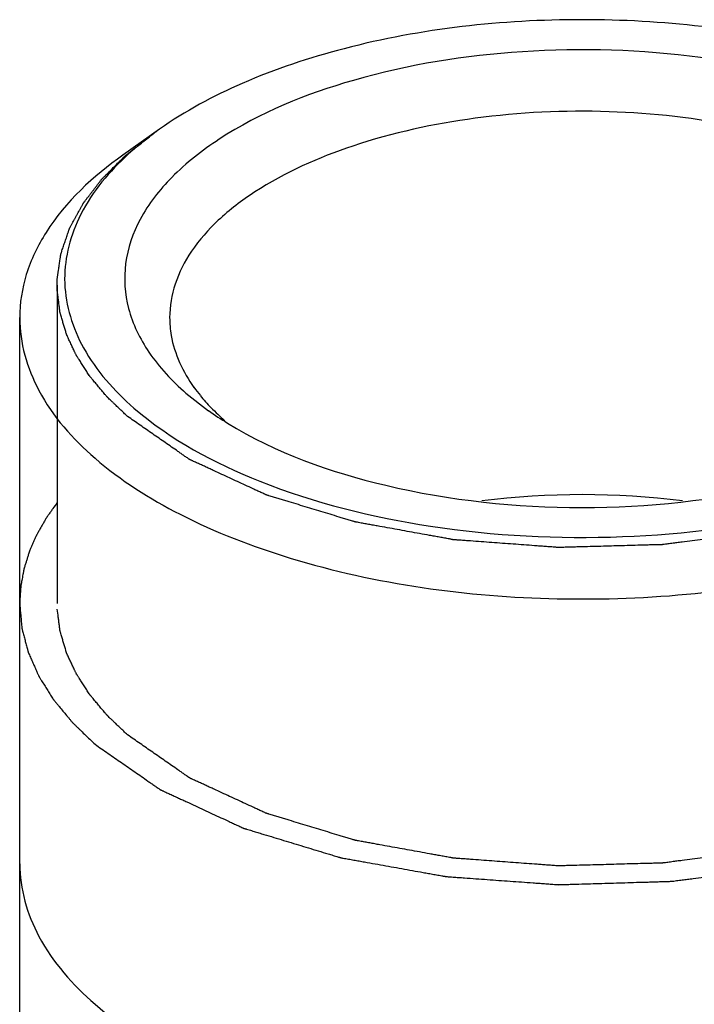
# Model space of a CAD drawing. Units: millimetres. Extents: x -1 to 1616, y -1 to 2285.
# Drawn here: x 666 to 675, y 1469 to 1482 of the extents above; entities that cross this region are included whole.
import ezdxf

# ---------------------------------------------------------------- set-up
doc = ezdxf.new("R2010")
doc.units = ezdxf.units.MM
doc.header["$LTSCALE"] = 148.923077
doc.layers.get('0').update_dxf_attribs({"linetype": 'CONTINUOUS'})
doc.layers.add('GEOM', color=7, linetype='CONTINUOUS')

msp = doc.modelspace()

# ---------------------------------------------------------------- linework, layer by layer
at = {"color": 2, "linetype": 'CONTINUOUS'}
msp.add_line((666.107, 1478.254), (666.107, 1474.011), dxfattribs=at)
for points, knots in [([(666.108, 1478.328), (666.114, 1478.37), (666.123, 1478.434), (666.134, 1478.509), (666.14, 1478.552), (666.144, 1478.584), (666.148, 1478.61), (666.151, 1478.632), (666.153, 1478.645), (666.154, 1478.656), (666.155, 1478.662), (666.156, 1478.668), (666.157, 1478.673), (666.161, 1478.682), (666.165, 1478.695), (666.172, 1478.716), (666.181, 1478.743), (666.195, 1478.785), (666.213, 1478.837), (666.231, 1478.89), (666.245, 1478.932), (666.254, 1478.959), (666.261, 1478.98), (666.266, 1478.993), (666.269, 1479.002), (666.271, 1479.007), (666.274, 1479.013), (666.277, 1479.019), (666.283, 1479.03), (666.291, 1479.043), (666.302, 1479.065), (666.317, 1479.091), (666.334, 1479.123), (666.352, 1479.156), (666.369, 1479.188), (666.387, 1479.22), (666.404, 1479.252), (666.419, 1479.278), (666.431, 1479.3), (666.439, 1479.316), (666.447, 1479.329), (666.452, 1479.338), (666.455, 1479.344), (666.457, 1479.348), (666.46, 1479.351), (666.464, 1479.356), (666.47, 1479.365), (666.48, 1479.378), (666.491, 1479.393), (666.507, 1479.413), (666.526, 1479.437), (666.549, 1479.467), (666.572, 1479.497), (666.595, 1479.527), (666.618, 1479.557), (666.641, 1479.587), (666.66, 1479.612), (666.675, 1479.632), (666.685, 1479.644), (666.692, 1479.654), (666.697, 1479.661), (666.701, 1479.666), (666.706, 1479.671), (666.714, 1479.679), (666.726, 1479.691), (666.745, 1479.71), (666.769, 1479.734), (666.807, 1479.772), (666.855, 1479.82), (666.903, 1479.868), (666.941, 1479.906), (666.965, 1479.93), (666.984, 1479.949), (666.996, 1479.961), (667.005, 1479.969), (667.01, 1479.974), (667.016, 1479.979), (667.023, 1479.984), (667.035, 1479.994), (667.05, 1480.006), (667.074, 1480.025), (667.104, 1480.048), (667.14, 1480.077), (667.188, 1480.114), (667.272, 1480.181), (667.343, 1480.237), (667.391, 1480.275)], [0, 0, 0, 0, 0.0625, 0.09375, 0.109375, 0.125, 0.140625, 0.148438, 0.15625, 0.160156, 0.164062, 0.166016, 0.167969, 0.171875, 0.179688, 0.1875, 0.203125, 0.21875, 0.25, 0.28125, 0.296875, 0.3125, 0.320312, 0.328125, 0.332031, 0.333984, 0.335938, 0.339844, 0.34375, 0.351562, 0.359375, 0.375, 0.390625, 0.40625, 0.421875, 0.4375, 0.453125, 0.46875, 0.476562, 0.484375, 0.492188, 0.496094, 0.498047, 0.5, 0.501953, 0.503906, 0.507812, 0.515625, 0.523438, 0.53125, 0.546875, 0.5625, 0.578125, 0.59375, 0.609375, 0.625, 0.640625, 0.648438, 0.65625, 0.660156, 0.664062, 0.666016, 0.667969, 0.671875, 0.679688, 0.6875, 0.703125, 0.71875, 0.75, 0.78125, 0.796875, 0.8125, 0.820312, 0.828125, 0.832031, 0.833984, 0.835938, 0.839844, 0.84375, 0.851562, 0.859375, 0.875, 0.890625, 0.90625, 0.9375, 1, 1, 1, 1]), ([(666.108, 1478.181), (666.108, 1478.183), (666.108, 1478.186), (666.108, 1478.189), (666.108, 1478.191), (666.108, 1478.193), (666.108, 1478.193), (666.108, 1478.195), (666.108, 1478.197), (666.108, 1478.201), (666.107, 1478.207), (666.107, 1478.215), (666.107, 1478.227), (666.107, 1478.242), (666.107, 1478.258), (666.107, 1478.27), (666.107, 1478.277), (666.107, 1478.284), (666.107, 1478.287), (666.107, 1478.29), (666.107, 1478.292), (666.107, 1478.294), (666.107, 1478.297), (666.108, 1478.304), (666.108, 1478.314), (666.108, 1478.323), (666.108, 1478.328)], [0, 0, 0, 0, 0.0625, 0.125, 0.140625, 0.15625, 0.164062, 0.171875, 0.1875, 0.21875, 0.25, 0.3125, 0.375, 0.5, 0.625, 0.6875, 0.75, 0.78125, 0.8125, 0.828125, 0.835938, 0.84375, 0.859375, 0.875, 0.9375, 1, 1, 1, 1]), ([(667.045, 1476.504), (667.011, 1476.537), (666.96, 1476.586), (666.9, 1476.643), (666.866, 1476.675), (666.841, 1476.699), (666.815, 1476.724), (666.796, 1476.742), (666.784, 1476.754), (666.778, 1476.759), (666.774, 1476.763), (666.77, 1476.767), (666.764, 1476.775), (666.755, 1476.785), (666.741, 1476.802), (666.723, 1476.823), (666.695, 1476.857), (666.659, 1476.899), (666.624, 1476.942), (666.596, 1476.975), (666.578, 1476.996), (666.564, 1477.013), (666.555, 1477.024), (666.548, 1477.031), (666.545, 1477.036), (666.542, 1477.04), (666.539, 1477.045), (666.53, 1477.058), (666.517, 1477.078), (666.501, 1477.104), (666.484, 1477.13), (666.461, 1477.165), (666.438, 1477.2), (666.416, 1477.235), (666.401, 1477.257), (666.39, 1477.274), (666.382, 1477.287), (666.375, 1477.298), (666.369, 1477.307), (666.364, 1477.313), (666.362, 1477.32), (666.357, 1477.329), (666.352, 1477.34), (666.346, 1477.353), (666.337, 1477.371), (666.327, 1477.394), (666.31, 1477.429), (666.294, 1477.465), (666.277, 1477.501), (666.264, 1477.527), (666.252, 1477.554), (666.242, 1477.574), (666.236, 1477.588), (666.233, 1477.593), (666.231, 1477.598), (666.23, 1477.602), (666.227, 1477.61), (666.224, 1477.621), (666.219, 1477.639), (666.212, 1477.662), (666.201, 1477.698), (666.188, 1477.744), (666.175, 1477.789), (666.164, 1477.825), (666.157, 1477.848), (666.152, 1477.866), (666.149, 1477.877), (666.146, 1477.885), (666.145, 1477.89), (666.144, 1477.894), (666.144, 1477.9), (666.142, 1477.914), (666.139, 1477.934), (666.136, 1477.962), (666.132, 1477.989), (666.128, 1478.026), (666.12, 1478.09), (666.113, 1478.145), (666.108, 1478.181)], [0, 0, 0, 0, 0.0625, 0.09375, 0.109375, 0.125, 0.140625, 0.15625, 0.160156, 0.164062, 0.166016, 0.167969, 0.171875, 0.179688, 0.1875, 0.203125, 0.21875, 0.25, 0.28125, 0.296875, 0.3125, 0.320312, 0.328125, 0.332031, 0.333984, 0.335938, 0.339844, 0.34375, 0.359375, 0.375, 0.390625, 0.40625, 0.4375, 0.453125, 0.46875, 0.476562, 0.484375, 0.492188, 0.496094, 0.5, 0.503906, 0.507812, 0.515625, 0.523438, 0.53125, 0.546875, 0.5625, 0.59375, 0.609375, 0.625, 0.640625, 0.65625, 0.660156, 0.664062, 0.666016, 0.667969, 0.671875, 0.679688, 0.6875, 0.703125, 0.71875, 0.75, 0.78125, 0.796875, 0.8125, 0.820312, 0.828125, 0.832031, 0.833984, 0.835938, 0.839844, 0.84375, 0.859375, 0.875, 0.890625, 0.90625, 0.9375, 1, 1, 1, 1]), ([(680.105, 1478.181), (680.094, 1478.134), (680.071, 1478.041), (680.043, 1477.924), (680.02, 1477.831), (680.003, 1477.761), (679.986, 1477.691), (679.972, 1477.632), (679.962, 1477.591), (679.957, 1477.568), (679.953, 1477.55), (679.948, 1477.533), (679.945, 1477.518), (679.942, 1477.507), (679.94, 1477.499), (679.939, 1477.494), (679.938, 1477.491), (679.936, 1477.488), (679.934, 1477.485), (679.93, 1477.479), (679.926, 1477.472), (679.918, 1477.461), (679.909, 1477.447), (679.898, 1477.43), (679.883, 1477.408), (679.865, 1477.38), (679.843, 1477.347), (679.821, 1477.313), (679.791, 1477.268), (679.754, 1477.213), (679.71, 1477.145), (679.665, 1477.078), (679.621, 1477.011), (679.584, 1476.956), (679.558, 1476.916), (679.543, 1476.894), (679.532, 1476.877), (679.521, 1476.861), (679.512, 1476.847), (679.506, 1476.838), (679.503, 1476.833), (679.502, 1476.831), (679.5, 1476.829), (679.497, 1476.827), (679.493, 1476.824), (679.487, 1476.818), (679.48, 1476.812), (679.471, 1476.804), (679.46, 1476.794), (679.439, 1476.776), (679.41, 1476.751), (679.375, 1476.72), (679.328, 1476.679), (679.27, 1476.628), (679.2, 1476.567), (679.13, 1476.505), (679.06, 1476.444), (678.99, 1476.383), (678.932, 1476.332), (678.891, 1476.296), (678.868, 1476.275), (678.853, 1476.263), (678.842, 1476.252), (678.833, 1476.245), (678.826, 1476.238), (678.82, 1476.233), (678.816, 1476.23), (678.813, 1476.227), (678.809, 1476.225), (678.803, 1476.221), (678.789, 1476.214), (678.77, 1476.202), (678.747, 1476.189), (678.716, 1476.171), (678.677, 1476.149), (678.631, 1476.123), (678.569, 1476.087), (678.491, 1476.043), (678.368, 1475.972), (678.244, 1475.901), (678.135, 1475.839), (678.074, 1475.803), (678.027, 1475.777), (677.988, 1475.755), (677.958, 1475.737), (677.938, 1475.726), (677.923, 1475.717), (677.913, 1475.711), (677.906, 1475.707), (677.902, 1475.705), (677.899, 1475.703), (677.893, 1475.701), (677.883, 1475.697), (677.871, 1475.693), (677.852, 1475.685), (677.828, 1475.676), (677.8, 1475.665), (677.762, 1475.651), (677.714, 1475.633), (677.657, 1475.611), (677.581, 1475.582), (677.486, 1475.545), (677.334, 1475.487), (677.182, 1475.429), (677.048, 1475.378), (676.972, 1475.349), (676.915, 1475.327), (676.868, 1475.309), (676.83, 1475.294), (676.806, 1475.285), (676.787, 1475.278), (676.775, 1475.273), (676.764, 1475.271), (676.754, 1475.268), (676.735, 1475.264), (676.709, 1475.257), (676.666, 1475.247), (676.613, 1475.234), (676.529, 1475.214), (676.423, 1475.188), (676.296, 1475.157), (676.169, 1475.126), (676.042, 1475.096), (675.915, 1475.065), (675.809, 1475.039), (675.724, 1475.018), (675.671, 1475.006), (675.629, 1474.995), (675.597, 1474.988), (675.571, 1474.981), (675.55, 1474.976), (675.536, 1474.973), (675.526, 1474.97), (675.514, 1474.969), (675.495, 1474.966), (675.466, 1474.962), (675.432, 1474.958), (675.386, 1474.952), (675.329, 1474.945), (675.238, 1474.933), (675.124, 1474.918), (674.988, 1474.9), (674.851, 1474.883), (674.714, 1474.865), (674.577, 1474.847), (674.463, 1474.833), (674.372, 1474.821), (674.304, 1474.812), (674.247, 1474.805), (674.207, 1474.8), (674.187, 1474.797), (674.176, 1474.795), (674.164, 1474.795), (674.149, 1474.795), (674.126, 1474.794), (674.096, 1474.793), (674.061, 1474.793), (674.014, 1474.791), (673.955, 1474.79), (673.861, 1474.787), (673.744, 1474.784), (673.603, 1474.78), (673.462, 1474.776), (673.321, 1474.772), (673.18, 1474.769), (673.062, 1474.765), (672.968, 1474.763), (672.909, 1474.761), (672.862, 1474.76), (672.833, 1474.759), (672.813, 1474.759), (672.801, 1474.758), (672.789, 1474.758), (672.774, 1474.759), (672.751, 1474.761), (672.721, 1474.763), (672.674, 1474.767), (672.614, 1474.771), (672.543, 1474.776), (672.448, 1474.783), (672.283, 1474.796), (672.093, 1474.81), (671.904, 1474.823), (671.761, 1474.834), (671.643, 1474.843), (671.56, 1474.849), (671.513, 1474.852), (671.477, 1474.855), (671.447, 1474.857), (671.424, 1474.859), (671.409, 1474.86), (671.397, 1474.861), (671.388, 1474.861), (671.38, 1474.863), (671.369, 1474.865), (671.355, 1474.868), (671.322, 1474.874), (671.272, 1474.883), (671.206, 1474.895), (671.139, 1474.907), (671.051, 1474.923), (670.896, 1474.951), (670.719, 1474.983), (670.542, 1475.015), (670.431, 1475.035), (670.343, 1475.051), (670.276, 1475.063), (670.221, 1475.073), (670.177, 1475.081), (670.143, 1475.087), (670.116, 1475.092), (670.096, 1475.096), (670.087, 1475.097), (670.081, 1475.098), (670.076, 1475.1), (670.07, 1475.102), (670.06, 1475.105), (670.042, 1475.11), (670.017, 1475.118), (669.987, 1475.127), (669.947, 1475.139), (669.876, 1475.161), (669.776, 1475.191), (669.655, 1475.228), (669.535, 1475.265), (669.414, 1475.301), (669.293, 1475.338), (669.193, 1475.369), (669.112, 1475.393), (669.052, 1475.411), (669.002, 1475.427), (668.961, 1475.439), (668.936, 1475.446), (668.916, 1475.453), (668.904, 1475.456), (668.895, 1475.459), (668.89, 1475.461), (668.884, 1475.464), (668.87, 1475.47), (668.848, 1475.48), (668.822, 1475.492), (668.796, 1475.504), (668.762, 1475.52), (668.701, 1475.548), (668.615, 1475.588), (668.511, 1475.636), (668.407, 1475.684), (668.303, 1475.732), (668.217, 1475.772), (668.148, 1475.804), (668.096, 1475.828), (668.044, 1475.852), (668.001, 1475.872), (667.966, 1475.887), (667.94, 1475.899), (667.918, 1475.909), (667.901, 1475.917), (667.89, 1475.922), (667.882, 1475.926), (667.876, 1475.929), (667.872, 1475.931), (667.869, 1475.933), (667.862, 1475.938), (667.854, 1475.944), (667.84, 1475.953), (667.822, 1475.965), (667.794, 1475.985), (667.759, 1476.009), (667.703, 1476.048), (667.633, 1476.097), (667.549, 1476.155), (667.465, 1476.213), (667.353, 1476.291), (667.213, 1476.388), (667.101, 1476.466), (667.045, 1476.504)], [0, 0, 0, 0, 0.015625, 0.03125, 0.039062, 0.046875, 0.054688, 0.0625, 0.066406, 0.068359, 0.070312, 0.072266, 0.074219, 0.075195, 0.076172, 0.07666, 0.076904, 0.077148, 0.077637, 0.078125, 0.079102, 0.080078, 0.082031, 0.083984, 0.085938, 0.089844, 0.09375, 0.097656, 0.101562, 0.109375, 0.117188, 0.125, 0.132812, 0.140625, 0.144531, 0.146484, 0.148438, 0.150391, 0.152344, 0.15332, 0.153564, 0.153809, 0.154053, 0.154297, 0.154785, 0.155273, 0.15625, 0.157227, 0.158203, 0.160156, 0.164062, 0.167969, 0.171875, 0.179688, 0.1875, 0.195312, 0.203125, 0.210938, 0.21875, 0.222656, 0.224609, 0.226562, 0.227539, 0.228516, 0.229492, 0.22998, 0.230469, 0.230713, 0.230957, 0.231445, 0.232422, 0.234375, 0.236328, 0.238281, 0.242188, 0.246094, 0.25, 0.257812, 0.265625, 0.28125, 0.289062, 0.292969, 0.296875, 0.300781, 0.302734, 0.304688, 0.305664, 0.306641, 0.307129, 0.307373, 0.307617, 0.308105, 0.308594, 0.30957, 0.310547, 0.3125, 0.314453, 0.316406, 0.320312, 0.324219, 0.328125, 0.335938, 0.34375, 0.359375, 0.367188, 0.371094, 0.375, 0.378906, 0.380859, 0.382812, 0.383789, 0.384766, 0.385254, 0.385742, 0.386719, 0.388672, 0.390625, 0.394531, 0.398438, 0.40625, 0.414062, 0.421875, 0.429688, 0.4375, 0.445312, 0.449219, 0.453125, 0.455078, 0.457031, 0.458984, 0.459961, 0.460938, 0.461426, 0.461914, 0.462891, 0.464844, 0.466797, 0.46875, 0.472656, 0.476562, 0.484375, 0.492188, 0.5, 0.507812, 0.515625, 0.523438, 0.527344, 0.53125, 0.535156, 0.537109, 0.538086, 0.538574, 0.539062, 0.540039, 0.541016, 0.542969, 0.544922, 0.546875, 0.550781, 0.554688, 0.5625, 0.570312, 0.578125, 0.585938, 0.59375, 0.601562, 0.605469, 0.609375, 0.611328, 0.613281, 0.614258, 0.614746, 0.615234, 0.616211, 0.617188, 0.619141, 0.621094, 0.625, 0.628906, 0.632812, 0.640625, 0.65625, 0.664062, 0.671875, 0.679688, 0.683594, 0.685547, 0.6875, 0.689453, 0.69043, 0.691406, 0.691895, 0.692383, 0.692871, 0.693359, 0.694336, 0.695312, 0.699219, 0.703125, 0.707031, 0.710938, 0.71875, 0.734375, 0.742188, 0.75, 0.753906, 0.757812, 0.761719, 0.763672, 0.765625, 0.767578, 0.768555, 0.769043, 0.769287, 0.769531, 0.77002, 0.770508, 0.771484, 0.773438, 0.775391, 0.777344, 0.78125, 0.789062, 0.796875, 0.804688, 0.8125, 0.820312, 0.828125, 0.832031, 0.835938, 0.839844, 0.841797, 0.84375, 0.844727, 0.845703, 0.846191, 0.846436, 0.84668, 0.847656, 0.849609, 0.851562, 0.853516, 0.855469, 0.859375, 0.867188, 0.875, 0.882812, 0.890625, 0.898438, 0.902344, 0.90625, 0.910156, 0.914062, 0.916016, 0.917969, 0.919922, 0.920898, 0.921875, 0.922363, 0.922852, 0.923096, 0.92334, 0.923828, 0.924805, 0.925781, 0.927734, 0.929688, 0.933594, 0.9375, 0.945312, 0.953125, 0.960938, 0.96875, 0.984375, 1, 1, 1, 1]), ([(667.045, 1472.261), (667.011, 1472.294), (666.96, 1472.342), (666.9, 1472.399), (666.866, 1472.432), (666.841, 1472.456), (666.815, 1472.481), (666.796, 1472.499), (666.784, 1472.511), (666.778, 1472.516), (666.774, 1472.52), (666.77, 1472.524), (666.764, 1472.532), (666.755, 1472.542), (666.741, 1472.559), (666.723, 1472.58), (666.695, 1472.614), (666.659, 1472.656), (666.624, 1472.698), (666.596, 1472.732), (666.578, 1472.753), (666.564, 1472.77), (666.555, 1472.781), (666.548, 1472.788), (666.545, 1472.792), (666.542, 1472.797), (666.539, 1472.802), (666.53, 1472.815), (666.517, 1472.835), (666.501, 1472.861), (666.484, 1472.887), (666.461, 1472.922), (666.438, 1472.957), (666.416, 1472.992), (666.401, 1473.013), (666.39, 1473.031), (666.382, 1473.044), (666.375, 1473.055), (666.369, 1473.064), (666.364, 1473.07), (666.362, 1473.077), (666.357, 1473.086), (666.352, 1473.097), (666.346, 1473.11), (666.337, 1473.128), (666.327, 1473.15), (666.31, 1473.186), (666.294, 1473.222), (666.277, 1473.257), (666.264, 1473.284), (666.252, 1473.311), (666.242, 1473.331), (666.236, 1473.344), (666.233, 1473.35), (666.231, 1473.354), (666.23, 1473.359), (666.227, 1473.367), (666.224, 1473.378), (666.219, 1473.396), (666.212, 1473.419), (666.201, 1473.455), (666.188, 1473.5), (666.175, 1473.546), (666.164, 1473.582), (666.157, 1473.605), (666.152, 1473.623), (666.149, 1473.634), (666.146, 1473.642), (666.145, 1473.647), (666.144, 1473.651), (666.144, 1473.657), (666.142, 1473.671), (666.139, 1473.691), (666.136, 1473.719), (666.132, 1473.746), (666.128, 1473.783), (666.12, 1473.847), (666.113, 1473.901), (666.108, 1473.938)], [0, 0, 0, 0, 0.0625, 0.09375, 0.109375, 0.125, 0.140625, 0.15625, 0.160156, 0.164062, 0.166016, 0.167969, 0.171875, 0.179688, 0.1875, 0.203125, 0.21875, 0.25, 0.28125, 0.296875, 0.3125, 0.320312, 0.328125, 0.332031, 0.333984, 0.335938, 0.339844, 0.34375, 0.359375, 0.375, 0.390625, 0.40625, 0.4375, 0.453125, 0.46875, 0.476562, 0.484375, 0.492188, 0.496094, 0.5, 0.503906, 0.507812, 0.515625, 0.523438, 0.53125, 0.546875, 0.5625, 0.59375, 0.609375, 0.625, 0.640625, 0.65625, 0.660156, 0.664062, 0.666016, 0.667969, 0.671875, 0.679688, 0.6875, 0.703125, 0.71875, 0.75, 0.78125, 0.796875, 0.8125, 0.820312, 0.828125, 0.832031, 0.833984, 0.835938, 0.839844, 0.84375, 0.859375, 0.875, 0.890625, 0.90625, 0.9375, 1, 1, 1, 1]), ([(680.105, 1473.938), (680.094, 1473.891), (680.071, 1473.798), (680.043, 1473.681), (680.02, 1473.588), (680.003, 1473.517), (679.986, 1473.447), (679.972, 1473.389), (679.962, 1473.348), (679.957, 1473.325), (679.953, 1473.307), (679.948, 1473.29), (679.945, 1473.275), (679.942, 1473.263), (679.94, 1473.256), (679.939, 1473.251), (679.938, 1473.248), (679.936, 1473.245), (679.934, 1473.242), (679.93, 1473.236), (679.926, 1473.229), (679.918, 1473.218), (679.909, 1473.204), (679.898, 1473.187), (679.883, 1473.165), (679.865, 1473.137), (679.843, 1473.103), (679.821, 1473.07), (679.791, 1473.025), (679.754, 1472.969), (679.71, 1472.902), (679.665, 1472.835), (679.621, 1472.768), (679.584, 1472.712), (679.558, 1472.673), (679.543, 1472.651), (679.532, 1472.634), (679.521, 1472.617), (679.512, 1472.603), (679.506, 1472.594), (679.503, 1472.59), (679.502, 1472.588), (679.5, 1472.586), (679.497, 1472.584), (679.493, 1472.58), (679.487, 1472.575), (679.48, 1472.569), (679.471, 1472.561), (679.46, 1472.551), (679.439, 1472.533), (679.41, 1472.508), (679.375, 1472.477), (679.328, 1472.436), (679.27, 1472.385), (679.2, 1472.324), (679.13, 1472.262), (679.06, 1472.201), (678.99, 1472.14), (678.932, 1472.088), (678.891, 1472.053), (678.868, 1472.032), (678.853, 1472.019), (678.842, 1472.009), (678.833, 1472.002), (678.826, 1471.995), (678.82, 1471.99), (678.816, 1471.987), (678.813, 1471.984), (678.809, 1471.982), (678.803, 1471.978), (678.789, 1471.97), (678.77, 1471.959), (678.747, 1471.946), (678.716, 1471.928), (678.677, 1471.906), (678.631, 1471.879), (678.569, 1471.844), (678.491, 1471.8), (678.368, 1471.729), (678.244, 1471.658), (678.135, 1471.596), (678.074, 1471.56), (678.027, 1471.534), (677.988, 1471.511), (677.958, 1471.494), (677.938, 1471.483), (677.923, 1471.474), (677.913, 1471.468), (677.906, 1471.464), (677.902, 1471.462), (677.899, 1471.46), (677.893, 1471.458), (677.883, 1471.454), (677.871, 1471.449), (677.852, 1471.442), (677.828, 1471.433), (677.8, 1471.422), (677.762, 1471.408), (677.714, 1471.389), (677.657, 1471.368), (677.581, 1471.339), (677.486, 1471.302), (677.334, 1471.244), (677.182, 1471.186), (677.048, 1471.135), (676.972, 1471.106), (676.915, 1471.084), (676.868, 1471.066), (676.83, 1471.051), (676.806, 1471.042), (676.787, 1471.035), (676.775, 1471.03), (676.764, 1471.028), (676.754, 1471.025), (676.735, 1471.021), (676.709, 1471.014), (676.666, 1471.004), (676.613, 1470.991), (676.529, 1470.971), (676.423, 1470.945), (676.296, 1470.914), (676.169, 1470.883), (676.042, 1470.852), (675.915, 1470.821), (675.809, 1470.796), (675.724, 1470.775), (675.671, 1470.762), (675.629, 1470.752), (675.597, 1470.744), (675.571, 1470.738), (675.55, 1470.733), (675.536, 1470.73), (675.526, 1470.727), (675.514, 1470.725), (675.495, 1470.723), (675.466, 1470.719), (675.432, 1470.715), (675.386, 1470.709), (675.329, 1470.701), (675.238, 1470.69), (675.124, 1470.675), (674.988, 1470.657), (674.851, 1470.64), (674.714, 1470.622), (674.577, 1470.604), (674.463, 1470.589), (674.372, 1470.578), (674.304, 1470.569), (674.247, 1470.561), (674.207, 1470.556), (674.187, 1470.554), (674.176, 1470.552), (674.164, 1470.552), (674.149, 1470.552), (674.126, 1470.551), (674.096, 1470.55), (674.061, 1470.549), (674.014, 1470.548), (673.955, 1470.546), (673.861, 1470.544), (673.744, 1470.541), (673.603, 1470.537), (673.462, 1470.533), (673.321, 1470.529), (673.18, 1470.525), (673.062, 1470.522), (672.968, 1470.52), (672.909, 1470.518), (672.862, 1470.517), (672.833, 1470.516), (672.813, 1470.516), (672.801, 1470.515), (672.789, 1470.515), (672.774, 1470.516), (672.751, 1470.518), (672.721, 1470.52), (672.674, 1470.523), (672.614, 1470.528), (672.543, 1470.533), (672.448, 1470.54), (672.283, 1470.552), (672.093, 1470.566), (671.904, 1470.58), (671.761, 1470.591), (671.643, 1470.6), (671.56, 1470.606), (671.513, 1470.609), (671.477, 1470.612), (671.447, 1470.614), (671.424, 1470.616), (671.409, 1470.617), (671.397, 1470.618), (671.388, 1470.618), (671.38, 1470.62), (671.369, 1470.622), (671.355, 1470.625), (671.322, 1470.63), (671.272, 1470.64), (671.206, 1470.652), (671.139, 1470.664), (671.051, 1470.68), (670.896, 1470.708), (670.719, 1470.74), (670.542, 1470.772), (670.431, 1470.792), (670.343, 1470.808), (670.276, 1470.82), (670.221, 1470.83), (670.177, 1470.838), (670.143, 1470.844), (670.116, 1470.849), (670.096, 1470.852), (670.087, 1470.854), (670.081, 1470.855), (670.076, 1470.857), (670.07, 1470.859), (670.06, 1470.862), (670.042, 1470.867), (670.017, 1470.875), (669.987, 1470.884), (669.947, 1470.896), (669.876, 1470.917), (669.776, 1470.948), (669.655, 1470.985), (669.535, 1471.021), (669.414, 1471.058), (669.293, 1471.095), (669.193, 1471.125), (669.112, 1471.15), (669.052, 1471.168), (669.002, 1471.183), (668.961, 1471.196), (668.936, 1471.203), (668.916, 1471.209), (668.904, 1471.213), (668.895, 1471.216), (668.89, 1471.218), (668.884, 1471.221), (668.87, 1471.227), (668.848, 1471.237), (668.822, 1471.249), (668.796, 1471.261), (668.762, 1471.277), (668.701, 1471.305), (668.615, 1471.345), (668.511, 1471.393), (668.407, 1471.441), (668.303, 1471.489), (668.217, 1471.529), (668.148, 1471.56), (668.096, 1471.584), (668.044, 1471.608), (668.001, 1471.628), (667.966, 1471.644), (667.94, 1471.656), (667.918, 1471.666), (667.901, 1471.674), (667.89, 1471.679), (667.882, 1471.683), (667.876, 1471.686), (667.872, 1471.688), (667.869, 1471.69), (667.862, 1471.694), (667.854, 1471.7), (667.84, 1471.71), (667.822, 1471.722), (667.794, 1471.742), (667.759, 1471.766), (667.703, 1471.805), (667.633, 1471.853), (667.549, 1471.912), (667.465, 1471.97), (667.353, 1472.048), (667.213, 1472.145), (667.101, 1472.222), (667.045, 1472.261)], [0, 0, 0, 0, 0.015625, 0.03125, 0.039062, 0.046875, 0.054688, 0.0625, 0.066406, 0.068359, 0.070312, 0.072266, 0.074219, 0.075195, 0.076172, 0.07666, 0.076904, 0.077148, 0.077637, 0.078125, 0.079102, 0.080078, 0.082031, 0.083984, 0.085938, 0.089844, 0.09375, 0.097656, 0.101562, 0.109375, 0.117188, 0.125, 0.132812, 0.140625, 0.144531, 0.146484, 0.148438, 0.150391, 0.152344, 0.15332, 0.153564, 0.153809, 0.154053, 0.154297, 0.154785, 0.155273, 0.15625, 0.157227, 0.158203, 0.160156, 0.164062, 0.167969, 0.171875, 0.179688, 0.1875, 0.195312, 0.203125, 0.210938, 0.21875, 0.222656, 0.224609, 0.226562, 0.227539, 0.228516, 0.229492, 0.22998, 0.230469, 0.230713, 0.230957, 0.231445, 0.232422, 0.234375, 0.236328, 0.238281, 0.242188, 0.246094, 0.25, 0.257812, 0.265625, 0.28125, 0.289062, 0.292969, 0.296875, 0.300781, 0.302734, 0.304688, 0.305664, 0.306641, 0.307129, 0.307373, 0.307617, 0.308105, 0.308594, 0.30957, 0.310547, 0.3125, 0.314453, 0.316406, 0.320312, 0.324219, 0.328125, 0.335938, 0.34375, 0.359375, 0.367188, 0.371094, 0.375, 0.378906, 0.380859, 0.382812, 0.383789, 0.384766, 0.385254, 0.385742, 0.386719, 0.388672, 0.390625, 0.394531, 0.398438, 0.40625, 0.414062, 0.421875, 0.429688, 0.4375, 0.445312, 0.449219, 0.453125, 0.455078, 0.457031, 0.458984, 0.459961, 0.460938, 0.461426, 0.461914, 0.462891, 0.464844, 0.466797, 0.46875, 0.472656, 0.476562, 0.484375, 0.492188, 0.5, 0.507812, 0.515625, 0.523438, 0.527344, 0.53125, 0.535156, 0.537109, 0.538086, 0.538574, 0.539062, 0.540039, 0.541016, 0.542969, 0.544922, 0.546875, 0.550781, 0.554688, 0.5625, 0.570312, 0.578125, 0.585938, 0.59375, 0.601562, 0.605469, 0.609375, 0.611328, 0.613281, 0.614258, 0.614746, 0.615234, 0.616211, 0.617188, 0.619141, 0.621094, 0.625, 0.628906, 0.632812, 0.640625, 0.65625, 0.664062, 0.671875, 0.679688, 0.683594, 0.685547, 0.6875, 0.689453, 0.69043, 0.691406, 0.691895, 0.692383, 0.692871, 0.693359, 0.694336, 0.695312, 0.699219, 0.703125, 0.707031, 0.710938, 0.71875, 0.734375, 0.742188, 0.75, 0.753906, 0.757812, 0.761719, 0.763672, 0.765625, 0.767578, 0.768555, 0.769043, 0.769287, 0.769531, 0.77002, 0.770508, 0.771484, 0.773438, 0.775391, 0.777344, 0.78125, 0.789062, 0.796875, 0.804688, 0.8125, 0.820312, 0.828125, 0.832031, 0.835938, 0.839844, 0.841797, 0.84375, 0.844727, 0.845703, 0.846191, 0.846436, 0.84668, 0.847656, 0.849609, 0.851562, 0.853516, 0.855469, 0.859375, 0.867188, 0.875, 0.882812, 0.890625, 0.898438, 0.902344, 0.90625, 0.910156, 0.914062, 0.916016, 0.917969, 0.919922, 0.920898, 0.921875, 0.922363, 0.922852, 0.923096, 0.92334, 0.923828, 0.924805, 0.925781, 0.927734, 0.929688, 0.933594, 0.9375, 0.945312, 0.953125, 0.960938, 0.96875, 0.984375, 1, 1, 1, 1])]:
    msp.add_open_spline(points, degree=3, knots=knots, dxfattribs=at)
at = {"color": 7, "linetype": 'CONTINUOUS'}
for points, knots in [([(666.106, 1475.356), (666.087, 1475.33), (666.06, 1475.29), (666.023, 1475.238), (666, 1475.205), (665.981, 1475.179), (665.97, 1475.162), (665.962, 1475.151), (665.957, 1475.144), (665.953, 1475.137), (665.948, 1475.128), (665.936, 1475.107), (665.918, 1475.075), (665.894, 1475.033), (665.874, 1474.997), (665.858, 1474.969), (665.848, 1474.951), (665.84, 1474.937), (665.835, 1474.928), (665.831, 1474.921), (665.828, 1474.914), (665.823, 1474.902), (665.815, 1474.885), (665.803, 1474.858), (665.789, 1474.824), (665.774, 1474.79), (665.762, 1474.763), (665.753, 1474.743), (665.746, 1474.726), (665.74, 1474.714), (665.737, 1474.707), (665.735, 1474.702), (665.733, 1474.697), (665.731, 1474.689), (665.727, 1474.677), (665.722, 1474.658), (665.715, 1474.637), (665.706, 1474.608), (665.695, 1474.571), (665.683, 1474.535), (665.674, 1474.506), (665.669, 1474.487), (665.665, 1474.475), (665.662, 1474.468), (665.661, 1474.461), (665.66, 1474.452), (665.657, 1474.438), (665.654, 1474.421), (665.649, 1474.393), (665.642, 1474.359), (665.635, 1474.317), (665.629, 1474.286), (665.625, 1474.265), (665.623, 1474.256), (665.622, 1474.25), (665.621, 1474.242), (665.621, 1474.229), (665.619, 1474.211), (665.618, 1474.181), (665.615, 1474.144), (665.611, 1474.085), (665.609, 1474.041), (665.607, 1474.011)], [0, 0, 0, 0, 0.0625, 0.09375, 0.125, 0.140625, 0.15625, 0.164062, 0.167969, 0.171875, 0.179688, 0.1875, 0.21875, 0.25, 0.28125, 0.296875, 0.3125, 0.320312, 0.328125, 0.332031, 0.335938, 0.34375, 0.359375, 0.375, 0.40625, 0.4375, 0.453125, 0.46875, 0.484375, 0.492188, 0.496094, 0.5, 0.503906, 0.507812, 0.515625, 0.53125, 0.546875, 0.5625, 0.59375, 0.625, 0.640625, 0.65625, 0.664062, 0.667969, 0.671875, 0.679688, 0.6875, 0.703125, 0.71875, 0.75, 0.78125, 0.8125, 0.820312, 0.828125, 0.832031, 0.835938, 0.84375, 0.859375, 0.875, 0.90625, 0.9375, 1, 1, 1, 1]), ([(665.607, 1474.011), (665.61, 1473.97), (665.616, 1473.909), (665.622, 1473.838), (665.626, 1473.797), (665.628, 1473.766), (665.631, 1473.736), (665.633, 1473.713), (665.634, 1473.697), (665.635, 1473.691), (665.635, 1473.686), (665.636, 1473.681), (665.639, 1473.672), (665.642, 1473.659), (665.647, 1473.639), (665.654, 1473.614), (665.665, 1473.573), (665.678, 1473.522), (665.691, 1473.472), (665.702, 1473.431), (665.709, 1473.406), (665.714, 1473.385), (665.717, 1473.373), (665.72, 1473.364), (665.721, 1473.359), (665.724, 1473.354), (665.726, 1473.348), (665.733, 1473.333), (665.743, 1473.31), (665.756, 1473.28), (665.769, 1473.25), (665.783, 1473.22), (665.796, 1473.19), (665.809, 1473.161), (665.823, 1473.131), (665.834, 1473.106), (665.842, 1473.086), (665.849, 1473.071), (665.855, 1473.058), (665.858, 1473.049), (665.861, 1473.044), (665.862, 1473.041), (665.865, 1473.037), (665.868, 1473.032), (665.873, 1473.024), (665.881, 1473.011), (665.89, 1472.997), (665.902, 1472.977), (665.918, 1472.953), (665.936, 1472.924), (665.955, 1472.894), (665.973, 1472.865), (665.991, 1472.836), (666.01, 1472.807), (666.028, 1472.777), (666.042, 1472.756), (666.051, 1472.741), (666.055, 1472.735), (666.058, 1472.73), (666.062, 1472.725), (666.069, 1472.717), (666.079, 1472.705), (666.094, 1472.686), (666.114, 1472.663), (666.145, 1472.625), (666.184, 1472.578), (666.223, 1472.53), (666.255, 1472.493), (666.274, 1472.469), (666.29, 1472.45), (666.3, 1472.438), (666.306, 1472.43), (666.311, 1472.425), (666.315, 1472.421), (666.321, 1472.415), (666.335, 1472.402), (666.357, 1472.381), (666.385, 1472.354), (666.413, 1472.327), (666.451, 1472.29), (666.517, 1472.227), (666.574, 1472.173), (666.612, 1472.136)], [0, 0, 0, 0, 0.0625, 0.09375, 0.109375, 0.125, 0.140625, 0.15625, 0.160156, 0.164062, 0.166016, 0.167969, 0.171875, 0.179688, 0.1875, 0.203125, 0.21875, 0.25, 0.28125, 0.296875, 0.3125, 0.320312, 0.328125, 0.332031, 0.333984, 0.335938, 0.339844, 0.34375, 0.359375, 0.375, 0.390625, 0.40625, 0.421875, 0.4375, 0.453125, 0.46875, 0.476562, 0.484375, 0.492188, 0.496094, 0.498047, 0.5, 0.501953, 0.503906, 0.507812, 0.515625, 0.523438, 0.53125, 0.546875, 0.5625, 0.578125, 0.59375, 0.609375, 0.625, 0.640625, 0.65625, 0.660156, 0.664062, 0.666016, 0.667969, 0.671875, 0.679688, 0.6875, 0.703125, 0.71875, 0.75, 0.78125, 0.796875, 0.8125, 0.820312, 0.828125, 0.832031, 0.833984, 0.835938, 0.839844, 0.84375, 0.859375, 0.875, 0.890625, 0.90625, 0.9375, 1, 1, 1, 1]), ([(666.612, 1472.136), (666.67, 1472.095), (666.788, 1472.013), (666.935, 1471.911), (667.053, 1471.829), (667.141, 1471.768), (667.23, 1471.706), (667.303, 1471.655), (667.355, 1471.619), (667.384, 1471.599), (667.406, 1471.583), (667.428, 1471.568), (667.447, 1471.555), (667.461, 1471.545), (667.471, 1471.539), (667.477, 1471.534), (667.481, 1471.531), (667.485, 1471.529), (667.491, 1471.527), (667.501, 1471.522), (667.512, 1471.517), (667.531, 1471.508), (667.555, 1471.497), (667.583, 1471.484), (667.621, 1471.467), (667.668, 1471.445), (667.724, 1471.419), (667.781, 1471.393), (667.856, 1471.358), (667.95, 1471.314), (668.063, 1471.262), (668.176, 1471.21), (668.289, 1471.157), (668.383, 1471.114), (668.449, 1471.083), (668.487, 1471.066), (668.515, 1471.053), (668.543, 1471.04), (668.567, 1471.029), (668.582, 1471.022), (668.589, 1471.018), (668.594, 1471.016), (668.601, 1471.014), (668.609, 1471.012), (668.62, 1471.008), (668.639, 1471.003), (668.667, 1470.994), (668.711, 1470.981), (668.765, 1470.964), (668.831, 1470.944), (668.919, 1470.918), (669.029, 1470.885), (669.16, 1470.845), (669.292, 1470.805), (669.424, 1470.765), (669.555, 1470.725), (669.665, 1470.692), (669.742, 1470.669), (669.786, 1470.655), (669.819, 1470.645), (669.846, 1470.637), (669.866, 1470.631), (669.876, 1470.628), (669.883, 1470.626), (669.889, 1470.624), (669.895, 1470.623), (669.905, 1470.621), (669.926, 1470.617), (669.956, 1470.612), (669.991, 1470.606), (670.039, 1470.597), (670.098, 1470.587), (670.169, 1470.574), (670.264, 1470.557), (670.383, 1470.536), (670.573, 1470.502), (670.763, 1470.468), (670.929, 1470.438), (671.024, 1470.421), (671.095, 1470.408), (671.166, 1470.395), (671.22, 1470.386), (671.255, 1470.379), (671.27, 1470.377), (671.282, 1470.375), (671.291, 1470.373), (671.3, 1470.372), (671.313, 1470.371), (671.329, 1470.37), (671.354, 1470.368), (671.386, 1470.366), (671.424, 1470.363), (671.475, 1470.36), (671.564, 1470.353), (671.691, 1470.344), (671.843, 1470.333), (672.046, 1470.318), (672.25, 1470.304), (672.427, 1470.291), (672.529, 1470.284), (672.605, 1470.278), (672.669, 1470.274), (672.719, 1470.27), (672.751, 1470.268), (672.777, 1470.266), (672.792, 1470.264), (672.805, 1470.265), (672.818, 1470.265), (672.841, 1470.266), (672.873, 1470.267), (672.924, 1470.269), (672.988, 1470.27), (673.09, 1470.273), (673.218, 1470.277), (673.372, 1470.282), (673.526, 1470.286), (673.679, 1470.291), (673.833, 1470.296), (673.961, 1470.299), (674.064, 1470.302), (674.128, 1470.304), (674.179, 1470.306), (674.217, 1470.307), (674.249, 1470.308), (674.275, 1470.309), (674.291, 1470.309), (674.304, 1470.309), (674.316, 1470.311), (674.337, 1470.314), (674.368, 1470.318), (674.404, 1470.323), (674.453, 1470.329), (674.514, 1470.337), (674.611, 1470.35), (674.733, 1470.366), (674.88, 1470.386), (675.026, 1470.405), (675.172, 1470.425), (675.318, 1470.444), (675.44, 1470.46), (675.538, 1470.473), (675.598, 1470.482), (675.647, 1470.488), (675.684, 1470.493), (675.711, 1470.497), (675.729, 1470.499), (675.739, 1470.5), (675.748, 1470.501), (675.759, 1470.505), (675.773, 1470.508), (675.796, 1470.514), (675.825, 1470.521), (675.86, 1470.529), (675.906, 1470.541), (675.963, 1470.555), (676.055, 1470.578), (676.17, 1470.606), (676.308, 1470.641), (676.446, 1470.675), (676.584, 1470.709), (676.721, 1470.743), (676.836, 1470.772), (676.928, 1470.795), (676.986, 1470.809), (677.026, 1470.819), (677.049, 1470.825), (677.066, 1470.829), (677.081, 1470.832), (677.092, 1470.835), (677.104, 1470.838), (677.116, 1470.843), (677.136, 1470.851), (677.162, 1470.861), (677.192, 1470.873), (677.222, 1470.885), (677.263, 1470.9), (677.313, 1470.92), (677.394, 1470.952), (677.536, 1471.007), (677.698, 1471.07), (677.859, 1471.133), (677.96, 1471.173), (678.041, 1471.204), (678.102, 1471.228), (678.152, 1471.248), (678.193, 1471.264), (678.223, 1471.276), (678.248, 1471.285), (678.269, 1471.293), (678.281, 1471.298), (678.291, 1471.302), (678.298, 1471.305), (678.302, 1471.307), (678.306, 1471.309), (678.313, 1471.314), (678.323, 1471.32), (678.34, 1471.329), (678.36, 1471.341), (678.393, 1471.36), (678.434, 1471.384), (678.483, 1471.413), (678.549, 1471.451), (678.663, 1471.519), (678.794, 1471.595), (678.925, 1471.672), (679.007, 1471.72), (679.073, 1471.758), (679.122, 1471.787), (679.163, 1471.811), (679.195, 1471.83), (679.22, 1471.845), (679.241, 1471.857), (679.255, 1471.865), (679.262, 1471.869), (679.266, 1471.872), (679.269, 1471.874), (679.273, 1471.878), (679.279, 1471.884), (679.287, 1471.891), (679.296, 1471.899), (679.309, 1471.91), (679.324, 1471.924), (679.349, 1471.947), (679.393, 1471.986), (679.455, 1472.042), (679.53, 1472.109), (679.604, 1472.177), (679.679, 1472.244), (679.741, 1472.3), (679.791, 1472.345), (679.828, 1472.379), (679.865, 1472.412), (679.903, 1472.446), (679.934, 1472.474), (679.956, 1472.494), (679.968, 1472.505), (679.977, 1472.513), (679.985, 1472.52), (679.991, 1472.526), (679.995, 1472.529), (679.998, 1472.532), (680.001, 1472.534), (680.002, 1472.537), (680.004, 1472.54), (680.006, 1472.544), (680.012, 1472.553), (680.021, 1472.567), (680.032, 1472.585), (680.044, 1472.603), (680.059, 1472.628), (680.086, 1472.671), (680.124, 1472.732), (680.17, 1472.805), (680.216, 1472.879), (680.262, 1472.952), (680.301, 1473.013), (680.331, 1473.062), (680.354, 1473.099), (680.377, 1473.136), (680.397, 1473.166), (680.412, 1473.191), (680.424, 1473.209), (680.433, 1473.225), (680.441, 1473.237), (680.446, 1473.244), (680.449, 1473.251), (680.452, 1473.254), (680.454, 1473.257), (680.454, 1473.261), (680.456, 1473.266), (680.457, 1473.274), (680.46, 1473.287), (680.463, 1473.303), (680.467, 1473.322), (680.471, 1473.341), (680.476, 1473.367), (680.485, 1473.411), (680.498, 1473.475), (680.513, 1473.552), (680.529, 1473.628), (680.55, 1473.731), (680.576, 1473.858), (680.596, 1473.96), (680.607, 1474.011)], [0, 0, 0, 0, 0.015625, 0.03125, 0.039062, 0.046875, 0.054688, 0.0625, 0.066406, 0.068359, 0.070312, 0.072266, 0.074219, 0.075195, 0.076172, 0.07666, 0.076904, 0.077148, 0.077637, 0.078125, 0.079102, 0.080078, 0.082031, 0.083984, 0.085938, 0.089844, 0.09375, 0.097656, 0.101562, 0.109375, 0.117188, 0.125, 0.132812, 0.140625, 0.144531, 0.146484, 0.148438, 0.150391, 0.152344, 0.15332, 0.153564, 0.153809, 0.154297, 0.154785, 0.155273, 0.15625, 0.158203, 0.160156, 0.164062, 0.167969, 0.171875, 0.179688, 0.1875, 0.195312, 0.203125, 0.210938, 0.21875, 0.222656, 0.224609, 0.226562, 0.228516, 0.229492, 0.22998, 0.230469, 0.230713, 0.230957, 0.231445, 0.232422, 0.234375, 0.236328, 0.238281, 0.242188, 0.246094, 0.25, 0.257812, 0.265625, 0.28125, 0.289062, 0.292969, 0.296875, 0.300781, 0.304688, 0.305664, 0.306641, 0.307129, 0.307617, 0.308105, 0.308594, 0.30957, 0.310547, 0.3125, 0.314453, 0.316406, 0.320312, 0.328125, 0.335938, 0.34375, 0.359375, 0.367188, 0.371094, 0.375, 0.378906, 0.380859, 0.382812, 0.383789, 0.384766, 0.385254, 0.385742, 0.386719, 0.388672, 0.390625, 0.394531, 0.398438, 0.40625, 0.414062, 0.421875, 0.429688, 0.4375, 0.445312, 0.449219, 0.453125, 0.455078, 0.457031, 0.458984, 0.459961, 0.460938, 0.461426, 0.461914, 0.462891, 0.464844, 0.466797, 0.46875, 0.472656, 0.476562, 0.484375, 0.492188, 0.5, 0.507812, 0.515625, 0.523438, 0.527344, 0.53125, 0.533203, 0.535156, 0.537109, 0.537598, 0.538086, 0.538574, 0.539062, 0.540039, 0.541016, 0.542969, 0.544922, 0.546875, 0.550781, 0.554688, 0.5625, 0.570312, 0.578125, 0.585938, 0.59375, 0.601562, 0.605469, 0.609375, 0.611328, 0.612305, 0.613281, 0.614258, 0.614746, 0.615234, 0.616211, 0.617188, 0.619141, 0.621094, 0.623047, 0.625, 0.628906, 0.632812, 0.640625, 0.65625, 0.664062, 0.671875, 0.675781, 0.679688, 0.683594, 0.685547, 0.6875, 0.689453, 0.69043, 0.691406, 0.691895, 0.692383, 0.692627, 0.692871, 0.693359, 0.694336, 0.695312, 0.697266, 0.699219, 0.703125, 0.707031, 0.710938, 0.71875, 0.734375, 0.742188, 0.75, 0.753906, 0.757812, 0.761719, 0.763672, 0.765625, 0.767578, 0.768555, 0.769043, 0.769287, 0.769531, 0.77002, 0.770508, 0.771484, 0.772461, 0.773438, 0.775391, 0.777344, 0.78125, 0.789062, 0.796875, 0.804688, 0.8125, 0.820312, 0.824219, 0.828125, 0.832031, 0.835938, 0.839844, 0.841797, 0.842773, 0.84375, 0.844727, 0.845215, 0.845703, 0.845947, 0.846191, 0.846436, 0.84668, 0.847168, 0.847656, 0.849609, 0.851562, 0.853516, 0.855469, 0.859375, 0.867188, 0.875, 0.882812, 0.890625, 0.898438, 0.902344, 0.90625, 0.910156, 0.914062, 0.916016, 0.917969, 0.919922, 0.920898, 0.921875, 0.922363, 0.922852, 0.923096, 0.92334, 0.923828, 0.924805, 0.925781, 0.927734, 0.929688, 0.931641, 0.933594, 0.9375, 0.945312, 0.953125, 0.960938, 0.96875, 0.984375, 1, 1, 1, 1])]:
    msp.add_open_spline(points, degree=3, knots=knots, dxfattribs=at)
at = {"layer": 'GEOM', "color": 7, "linetype": 'CONTINUOUS'}
for p, q in [((667.473, 1480.333), (666.983, 1479.987)), ((665.607, 1467.944), (665.607, 1477.822)), ((667.824, 1476.816), (668.124, 1476.58))]:
    msp.add_line(p, q, dxfattribs=at)
for centre, radius, start, end in [((669.763, 1478.211), 2.257, 215.7376, 219.2882), ((669.975, 1478.385), 2.532, 219.3164, 224.143), ((670.81, 1480.386), 4.656, 234.8019, 238.5114), ((670.251, 1478.654), 2.917, 224.1525, 229.167), ((673.107, 1464.614), 10.848, 82.9022, 97.0707)]:
    msp.add_arc(centre, radius, start, end, dxfattribs=at)
for points, knots in [([(678.741, 1480.333), (678.398, 1480.576), (677.598, 1481.003), (675.728, 1481.62), (673.106, 1481.91), (670.485, 1481.62), (668.614, 1481.002), (667.815, 1480.575), (667.472, 1480.333)], [0, 0, 0, 0, 0.106951, 0.228798, 0.500012, 0.771217, 0.893086, 1, 1, 1, 1]), ([(678.39, 1479.866), (677.934, 1480.261), (676.72, 1480.889), (674.637, 1481.369), (672.335, 1481.441), (670.146, 1481.091), (668.559, 1480.453), (667.641, 1479.739), (667.195, 1479.173), (666.979, 1478.554), (667.024, 1477.918), (667.32, 1477.315), (667.639, 1476.977), (667.824, 1476.816)], [0, 0, 0, 0, 0.122634, 0.271891, 0.433239, 0.588439, 0.721097, 0.776109, 0.823667, 0.865851, 0.906503, 0.950147, 1, 1, 1, 1]), ([(677.87, 1479.197), (677.535, 1479.487), (676.672, 1479.978), (675.168, 1480.421), (673.458, 1480.613), (671.713, 1480.53), (670.109, 1480.183), (668.956, 1479.675), (668.26, 1479.148), (667.891, 1478.734), (667.661, 1478.288), (667.607, 1477.972), (667.607, 1477.821)], [0, 0, 0, 0, 0.113877, 0.250203, 0.400543, 0.553303, 0.696474, 0.820018, 0.872749, 0.919448, 0.961168, 1, 1, 1, 1]), ([(667.472, 1480.333), (667.43, 1480.303), (667.269, 1480.185), (667.116, 1480.057), (667.009, 1479.956)], [0, 0, 0, 0, 0.258946, 1, 1, 1, 1]), ([(666.983, 1479.987), (666.588, 1479.708), (666.062, 1479.222), (665.671, 1478.418), (665.607, 1478.015), (665.607, 1477.821)], [0, 0, 0, 0, 0.54717, 0.780838, 1, 1, 1, 1]), ([(667.009, 1479.956), (666.762, 1479.723), (666.35, 1479.218), (666.125, 1478.271), (666.424, 1477.336), (666.868, 1476.845), (667.131, 1476.616)], [0, 0, 0, 0, 0.264967, 0.494948, 0.72795, 1, 1, 1, 1]), ([(667.131, 1476.616), (667.62, 1476.193), (668.913, 1475.506), (671.143, 1474.955), (673.629, 1474.825), (676.044, 1475.136), (677.843, 1475.76), (678.957, 1476.475), (679.551, 1477.053), (679.926, 1477.69), (680.05, 1478.369), (679.905, 1479.046), (679.658, 1479.442), (679.508, 1479.63)], [0, 0, 0, 0, 0.120893, 0.26748, 0.426992, 0.58303, 0.720126, 0.77837, 0.829173, 0.873602, 0.914281, 0.955117, 1, 1, 1, 1]), ([(665.607, 1477.821), (665.607, 1477.487), (665.818, 1476.756), (666.316, 1476.203), (666.612, 1475.947)], [0, 0, 0, 0, 0.460892, 1, 1, 1, 1]), ([(667.607, 1477.821), (667.607, 1477.742), (667.635, 1477.41), (667.784, 1477.097), (667.931, 1476.892)], [0, 0, 0, 0, 0.238916, 1, 1, 1, 1]), ([(668.378, 1476.415), (669.022, 1476.02), (670.592, 1475.462), (673.106, 1475.2), (675.62, 1475.462), (677.19, 1476.019), (677.834, 1476.414)], [0, 0, 0, 0, 0.231303, 0.500005, 0.768682, 1, 1, 1, 1]), ([(666.612, 1475.947), (666.954, 1475.651), (667.792, 1475.122), (669.836, 1474.339), (672.795, 1473.934), (675.787, 1474.217), (677.938, 1474.904), (678.856, 1475.39), (679.247, 1475.669)], [0, 0, 0, 0, 0.102129, 0.221028, 0.492063, 0.76765, 0.891709, 1, 1, 1, 1]), ([(665.607, 1470.542), (665.608, 1470.209), (665.82, 1469.48), (666.316, 1468.928), (666.612, 1468.672)], [0, 0, 0, 0, 0.460817, 1, 1, 1, 1]), ([(666.612, 1468.672), (666.969, 1468.363), (667.851, 1467.814), (668.817, 1467.456), (669.348, 1467.302)], [0, 0, 0, 0, 0.461007, 1, 1, 1, 1])]:
    msp.add_open_spline(points, degree=3, knots=knots, dxfattribs=at)

doc.saveas('drawing.dxf')
